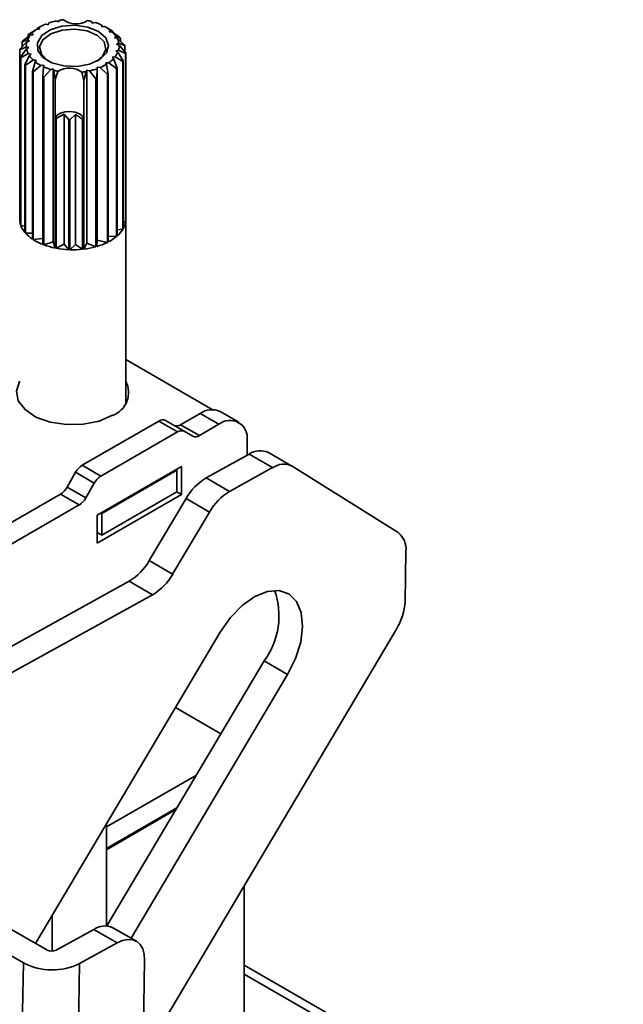
# Model space of a CAD drawing. Units: millimetres. Extents: x 10 to 410, y 10 to 268.
# Drawn here: x 57 to 58, y 229 to 231 of the extents above; entities that cross this region are included whole.
import ezdxf

# ---------------------------------------------------------------- set-up
doc = ezdxf.new("R2010")
doc.units = ezdxf.units.MM

msp = doc.modelspace()

# ---------------------------------------------------------------- linework, layer by layer
at = {"color": 7, "linetype": 'Continuous', "lineweight": 35}
for p, q in [((57.2767, 231.2337), (57.2914, 231.2433)), ((57.2914, 231.2433), (57.2968, 231.243)), ((57.2957, 231.2461), (57.2925, 231.2442)), ((57.2925, 231.2432), (57.2925, 231.2442)), ((57.2975, 231.2472), (57.2946, 231.2455)), ((57.2968, 231.243), (57.2957, 231.2461)), ((57.3079, 231.2523), (57.3131, 231.2513)), ((57.3131, 231.2513), (57.3134, 231.2544)), ((57.328, 231.2586), (57.3325, 231.2568)), ((57.3325, 231.2568), (57.3342, 231.2599)), ((57.3949, 231.2576), (57.3959, 231.2545)), ((57.3959, 231.2545), (57.4008, 231.2559)), ((57.4144, 231.2507), (57.414, 231.2476)), ((57.414, 231.2476), (57.4194, 231.2482)), ((57.4156, 231.249), (57.4144, 231.2507)), ((57.4156, 231.249), (57.4156, 231.2478)), ((57.4241, 231.2455), (57.4212, 231.2472)), ((57.4241, 231.2455), (57.4338, 231.2398)), ((57.2742, 231.2231), (57.2643, 231.2192)), ((57.2649, 231.2203), (57.2794, 231.232)), ((57.2779, 231.2207), (57.2742, 231.2231)), ((57.2823, 231.2354), (57.2756, 231.2328)), ((57.2756, 231.2289), (57.2756, 231.2328)), ((57.2794, 231.232), (57.2848, 231.2326)), ((57.2848, 231.2326), (57.2823, 231.2354)), ((57.4301, 231.2412), (57.4283, 231.2382)), ((57.4283, 231.2382), (57.4338, 231.238)), ((57.4351, 231.239), (57.4301, 231.2412)), ((57.4338, 231.238), (57.4485, 231.2274)), ((57.4351, 231.239), (57.4351, 231.2371)), ((57.441, 231.2296), (57.4379, 231.2269)), ((57.4379, 231.2269), (57.4432, 231.226)), ((57.4494, 231.2264), (57.441, 231.2296)), ((57.4432, 231.226), (57.4572, 231.2132)), ((57.4494, 231.2264), (57.4494, 231.2203)), ((57.2719, 231.21), (57.2595, 231.2044)), ((57.2595, 230.888), (57.2595, 231.2044)), ((57.2596, 231.2055), (57.2729, 231.2194)), ((57.2611, 231.1905), (57.2723, 231.2062)), ((57.2643, 231.2104), (57.2643, 231.2192)), ((57.2765, 231.2083), (57.2719, 231.21)), ((57.2723, 231.2062), (57.2765, 231.2083)), ((57.2729, 231.2194), (57.2779, 231.2207)), ((57.4464, 231.2167), (57.4422, 231.2147)), ((57.4422, 231.2147), (57.4468, 231.213)), ((57.4576, 231.2121), (57.4464, 231.2167)), ((57.4468, 231.213), (57.4592, 231.1982)), ((57.4576, 231.2121), (57.4576, 231.2001)), ((57.2611, 231.1905), (57.2611, 230.8741)), ((57.2755, 231.197), (57.2615, 231.1893)), ((57.2615, 230.8729), (57.2615, 231.1893)), ((57.2693, 231.1762), (57.2777, 231.1934)), ((57.2808, 231.196), (57.2755, 231.197)), ((57.2777, 231.1934), (57.2808, 231.196)), ((57.4393, 231.1909), (57.4339, 231.1903)), ((57.4339, 231.1903), (57.4364, 231.1875)), ((57.4364, 231.1875), (57.4431, 231.1698)), ((57.4538, 231.1822), (57.4393, 231.1909)), ((57.4458, 231.2036), (57.4408, 231.2022)), ((57.4408, 231.2022), (57.4445, 231.1998)), ((57.4445, 231.1998), (57.4544, 231.1833)), ((57.4591, 231.197), (57.4458, 231.2036)), ((57.4591, 231.197), (57.4591, 230.8806)), ((57.4592, 230.8817), (57.4592, 231.1982)), ((57.2693, 231.1762), (57.2693, 230.8598)), ((57.2849, 231.1849), (57.2702, 231.1751)), ((57.2702, 230.8587), (57.2702, 231.1751)), ((57.2836, 231.1636), (57.2885, 231.1818)), ((57.2904, 231.1848), (57.2849, 231.1849)), ((57.2993, 231.1747), (57.2849, 231.1627)), ((57.2885, 231.1818), (57.2904, 231.1848)), ((57.3047, 231.1754), (57.2993, 231.1747)), ((57.3031, 231.1535), (57.3043, 231.1722)), ((57.3043, 231.1722), (57.3047, 231.1754)), ((57.3227, 231.1684), (57.3179, 231.167)), ((57.3227, 230.8418), (57.3227, 231.1684)), ((57.3237, 231.1653), (57.3227, 231.1684)), ((57.4053, 231.1685), (57.4046, 231.1498)), ((57.4056, 231.1717), (57.4053, 231.1685)), ((57.4108, 231.1706), (57.4056, 231.1717)), ((57.4056, 230.845), (57.4056, 231.1717)), ((57.4247, 231.1575), (57.4108, 231.1706)), ((57.4273, 231.1797), (57.4219, 231.1799)), ((57.4219, 231.1799), (57.423, 231.1768)), ((57.423, 231.1768), (57.4262, 231.1583)), ((57.442, 231.1688), (57.4273, 231.1797)), ((57.442, 231.1688), (57.442, 230.8524)), ((57.4431, 230.8533), (57.4431, 231.1698)), ((57.4538, 231.1822), (57.4538, 230.8658)), ((57.4544, 230.8669), (57.4544, 231.1833)), ((57.2836, 231.1636), (57.2836, 230.8472)), ((57.2849, 230.8463), (57.2849, 231.1627)), ((57.3031, 231.1535), (57.3031, 230.8371)), ((57.3179, 231.167), (57.3048, 231.1529)), ((57.3048, 230.8365), (57.3048, 231.1529)), ((57.3262, 231.1481), (57.3237, 231.1653)), ((57.3262, 231.1481), (57.3313, 231.1636)), ((57.3766, 231.162), (57.3803, 231.1461)), ((57.3845, 231.1631), (57.3803, 231.1461)), ((57.3862, 231.1661), (57.3845, 231.1631)), ((57.3862, 230.8395), (57.3862, 231.1661)), ((57.3907, 231.1643), (57.3862, 231.1661)), ((57.4028, 231.1493), (57.3907, 231.1643)), ((57.4028, 231.1493), (57.4028, 230.8329)), ((57.4046, 230.8334), (57.4046, 231.1498)), ((57.4247, 231.1575), (57.4247, 230.8411)), ((57.4262, 230.8419), (57.4262, 231.1583)), ((57.3262, 231.0759), (57.3262, 231.1481)), ((57.3803, 231.1461), (57.3803, 231.0739)), ((57.3264, 231.0753), (57.3262, 231.0759)), ((57.3264, 231.0753), (57.3264, 230.8303)), ((57.3433, 231.0828), (57.3283, 231.0749)), ((57.3283, 230.83), (57.3283, 231.0749)), ((57.352, 231.0722), (57.3433, 231.0828)), ((57.3433, 230.8378), (57.3433, 231.0828)), ((57.3649, 231.082), (57.354, 231.0722)), ((57.378, 231.0731), (57.3649, 231.082)), ((57.3649, 230.837), (57.3649, 231.082)), ((57.352, 231.0722), (57.352, 230.8273)), ((57.354, 230.8272), (57.354, 231.0722)), ((57.378, 231.0731), (57.378, 230.8281)), ((57.3803, 231.0739), (57.38, 231.0733)), ((57.38, 230.8284), (57.38, 231.0733)), ((57.2595, 230.888), (57.2611, 230.8874)), ((57.2615, 230.8729), (57.2693, 230.8715)), ((57.4591, 230.8806), (57.4544, 230.8793)), ((57.4593, 230.5376), (57.4593, 230.8849)), ((57.2702, 230.8587), (57.2836, 230.8583)), ((57.442, 230.8524), (57.4262, 230.8531)), ((57.4538, 230.8658), (57.4431, 230.8647)), ((57.2849, 230.8463), (57.3031, 230.8486)), ((57.3048, 230.8365), (57.3227, 230.8418)), ((57.3264, 230.8303), (57.3227, 230.8418)), ((57.3283, 230.83), (57.3433, 230.8378)), ((57.352, 230.8273), (57.3433, 230.8378)), ((57.354, 230.8272), (57.3649, 230.837)), ((57.378, 230.8281), (57.3649, 230.837)), ((57.38, 230.8284), (57.3862, 230.8395)), ((57.4028, 230.8329), (57.3862, 230.8395)), ((57.4046, 230.8334), (57.4056, 230.845)), ((57.4247, 230.8411), (57.4056, 230.845)), ((57.6226, 230.5257), (57.4593, 230.62)), ((57.5629, 230.4972), (57.5998, 230.5185)), ((57.5998, 230.5185), (57.6351, 230.4981)), ((57.6726, 230.5018), (57.6373, 230.5222)), ((57.3773, 230.4207), (57.5217, 230.5041)), ((57.5571, 230.4837), (57.5217, 230.5041)), ((57.5696, 230.4849), (57.5342, 230.5053)), ((57.4126, 230.4003), (57.5571, 230.4837)), ((57.5629, 230.4972), (57.5982, 230.4768)), ((57.5857, 230.4756), (57.5696, 230.4849)), ((57.5982, 230.4768), (57.6351, 230.4981)), ((57.6882, 230.4675), (57.6882, 230.4397)), ((57.7725, 230.4194), (57.7283, 230.4449)), ((57.6109, 230.3969), (57.6919, 230.4418)), ((57.6919, 230.4418), (57.7361, 230.4163)), ((57.3486, 230.3795), (57.3648, 230.4075)), ((57.3648, 230.4075), (57.4001, 230.3871)), ((57.3773, 230.4207), (57.4126, 230.4003)), ((57.5644, 230.4185), (57.4053, 230.3267)), ((57.4141, 230.3297), (57.5556, 230.4114)), ((57.5556, 230.4114), (57.5538, 230.4124)), ((57.5556, 230.4114), (57.5556, 230.3705)), ((57.5644, 230.3654), (57.5644, 230.4185)), ((57.7361, 230.4163), (57.6551, 230.3714)), ((57.9729, 230.2938), (57.7733, 230.4189)), ((57.6551, 230.3714), (57.6109, 230.3969)), ((57.3486, 230.3795), (57.384, 230.3591)), ((57.4001, 230.3871), (57.384, 230.3591)), ((57.4141, 230.2889), (57.5556, 230.3705)), ((57.5556, 230.3705), (57.5644, 230.3654)), ((57.1563, 230.2625), (57.3361, 230.3663)), ((57.3715, 230.3459), (57.3361, 230.3663)), ((57.4053, 230.2736), (57.5644, 230.3654)), ((57.5731, 230.3581), (57.5036, 230.2411)), ((57.6173, 230.3326), (57.5731, 230.3581)), ((57.1917, 230.2421), (57.3715, 230.3459)), ((57.6173, 230.3326), (57.5478, 230.2156)), ((57.4053, 230.3267), (57.4053, 230.2736)), ((57.4124, 230.3308), (57.4141, 230.3297)), ((57.4141, 230.3297), (57.4141, 230.2889)), ((57.4053, 230.294), (57.4141, 230.2889)), ((57.986, 230.1641), (57.9877, 230.2586)), ((57.5036, 230.2411), (57.5478, 230.2156)), ((56.7802, 229.8229), (57.4658, 230.2022)), ((57.4658, 230.2022), (57.51, 230.1767)), ((57.51, 230.1767), (56.8244, 229.7974)), ((57.4918, 229.3065), (57.9697, 230.1117)), ((57.289, 229.5192), (57.6373, 230.106)), ((57.4238, 229.5522), (57.7203, 230.0518)), ((57.7203, 230.0518), (57.7645, 230.0263)), ((57.7645, 230.0263), (57.4694, 229.5291)), ((57.6387, 229.9143), (57.5529, 229.9638)), ((57.423, 229.7388), (57.5927, 229.8367)), ((57.3105, 229.5068), (56.8244, 229.7874)), ((56.7802, 229.763), (57.2663, 229.4823)), ((57.423, 229.6979), (57.5558, 229.7746)), ((57.423, 229.6959), (57.554, 229.7715)), ((57.423, 229.745), (57.423, 229.5522)), ((57.6828, 229.2594), (57.6828, 229.6284)), ((57.3205, 229.5722), (57.3205, 229.5046)), ((57.3282, 229.5066), (57.3989, 229.5457)), ((57.3989, 229.5457), (57.4431, 229.5202)), ((57.4795, 229.5233), (57.4353, 229.5488)), ((57.4431, 229.5202), (57.3724, 229.4811)), ((57.1025, 220.3057), (57.2663, 229.4823)), ((57.2085, 220.3044), (57.3724, 229.4811)), ((57.3333, 220.4347), (57.495, 229.4876)), ((60.6626, 227.7582), (57.6828, 229.4783))]:
    msp.add_line(p, q, dxfattribs=at)
at = {"color": 8, "linetype": 'Continuous', "lineweight": 35}
msp.add_line((60.6376, 227.7557), (57.6828, 229.4614), dxfattribs=at)
at = {"color": 7, "linetype": 'Continuous', "lineweight": 35, "flags": 128}
for points in [[(57.3636, 231.2504), (57.3877, 231.2468), (57.4079, 231.2385), (57.4216, 231.2266), (57.4268, 231.2126), (57.423, 231.1984), (57.4105, 231.1861), (57.3911, 231.1771), (57.3675, 231.1728), (57.3427, 231.1737), (57.3202, 231.1797), (57.303, 231.19), (57.2934, 231.2032), (57.2927, 231.2175), (57.301, 231.231), (57.3171, 231.2419), (57.339, 231.2486), (57.3636, 231.2504)], [(57.3135, 231.1829), (57.3124, 231.1836), (57.3002, 231.1957), (57.297, 231.2097), (57.3032, 231.2233), (57.3181, 231.2345), (57.3392, 231.2415), (57.3633, 231.2434)], [(57.3633, 231.2434), (57.3869, 231.2398), (57.4063, 231.2312), (57.4185, 231.219), (57.4217, 231.2051), (57.4154, 231.1915), (57.4052, 231.1829)], [(57.3803, 231.0739), (57.3776, 231.0792), (57.372, 231.0837), (57.364, 231.0867), (57.3547, 231.088), (57.3452, 231.0874), (57.3366, 231.085), (57.33, 231.081), (57.3262, 231.0759)], [(57.4345, 230.515), (57.409, 230.5041), (57.3791, 230.4981), (57.3475, 230.4974), (57.3169, 230.5021), (57.29, 230.5118), (57.2694, 230.5257), (57.2567, 230.5425), (57.2532, 230.5606), (57.2591, 230.5786), (57.2593, 230.5791)], [(57.6373, 230.106), (57.6566, 230.1336), (57.679, 230.1566), (57.7028, 230.1734), (57.7265, 230.1829), (57.7485, 230.1844), (57.7672, 230.1779), (57.7814, 230.1638), (57.7902, 230.143), (57.7928, 230.117), (57.7892, 230.0875), (57.7795, 230.0566), (57.7645, 230.0263)], [(57.4431, 229.5202), (57.4534, 229.5247), (57.4633, 229.5267), (57.4724, 229.526), (57.4803, 229.5228), (57.4867, 229.5171), (57.4914, 229.5091), (57.4942, 229.4991), (57.495, 229.4876)]]:
    msp.add_lwpolyline(points, dxfattribs=at)
at = {"color": 7, "linetype": 'Continuous', "lineweight": 35}
for centre, radius, start, end in [((57.3585, 231.1193), 0.1427, 96.623, 99.8124), ((57.3659, 231.2925), 0.0395, 232.8824, 302.8939), ((57.3258, 231.1944), 0.0598, 125.1814, 136.6745), ((57.3426, 231.1689), 0.0904, 112.5669, 121.291), ((57.3543, 231.139), 0.1225, 102.3937, 109.5145), ((57.3622, 231.1299), 0.1319, 75.6, 78.9613), ((57.3692, 231.1534), 0.1073, 65.0865, 72.8652), ((57.3839, 231.1825), 0.0747, 51.7779, 61.6866), ((57.3099, 231.2082), 0.0386, 141.9879, 157.3727), ((57.3209, 231.1816), 0.0684, 130.3132, 131.5427), ((57.3876, 231.168), 0.0854, 56.2023, 57.2621), ((57.4012, 231.2027), 0.048, 33.9712, 47.2761), ((57.4142, 231.2107), 0.0327, 10.5706, 27.7593), ((57.4073, 231.1912), 0.0549, 39.9117, 41.3357), ((57.2931, 231.2012), 0.0337, 172.7013, 174.6703), ((57.3026, 231.1975), 0.0441, 148.8565, 150.5042), ((57.3015, 231.2115), 0.0297, 164.5063, 182.8654), ((57.3045, 231.2122), 0.0327, 190.5706, 207.7593), ((57.4172, 231.2115), 0.0297, 344.5063, 2.8654), ((57.4222, 231.2004), 0.0373, 18.2438, 20.0862), ((57.2965, 231.2021), 0.0373, 198.2438, 200.0862), ((57.3175, 231.2202), 0.048, 213.9712, 227.2761), ((57.3929, 231.2286), 0.0598, 305.1814, 316.6745), ((57.4088, 231.2147), 0.0386, 321.9879, 337.3727), ((57.4256, 231.2013), 0.0337, 352.7013, 354.6703), ((57.3114, 231.2114), 0.0549, 219.9117, 221.3357), ((57.3348, 231.2405), 0.0747, 231.7779, 241.6866), ((57.3495, 231.2696), 0.1073, 245.0865, 252.8652), ((57.3528, 231.1304), 0.0395, 52.8824, 122.8939), ((57.3644, 231.284), 0.1225, 282.3937, 289.5145), ((57.3761, 231.2541), 0.0904, 292.5669, 301.291), ((57.3978, 231.2209), 0.0684, 310.3132, 311.5427), ((57.4161, 231.205), 0.0441, 328.8565, 330.5042), ((57.3311, 231.2346), 0.0854, 236.2023, 237.2621), ((57.348, 231.2679), 0.1228, 248.5599, 249.3918), ((57.3565, 231.2931), 0.1319, 255.6, 258.9613), ((57.3602, 231.3037), 0.1427, 276.623, 279.8124), ((57.3652, 231.2844), 0.1402, 285.5733, 286.3348), ((57.3786, 231.2501), 0.1034, 296.4624, 297.3954), ((57.3572, 231.228), 0.1558, 258.6166, 259.3265), ((57.3593, 231.2446), 0.1725, 267.5565, 268.2198), ((57.3599, 231.2387), 0.1666, 276.2673, 276.9464), ((57.2934, 230.8849), 0.0341, 174.7897, 198.4916), ((57.3031, 230.8886), 0.0445, 200.6768, 220.5083), ((57.422, 230.8856), 0.0374, 330.0058, 352.2762), ((57.426, 230.8849), 0.0334, 354.6656, 5.3344), ((57.3214, 230.9046), 0.0687, 221.8659, 236.6853), ((57.3876, 230.9175), 0.0849, 297.0078, 309.8799), ((57.4073, 230.8946), 0.0546, 310.9728, 328.2531), ((57.3405, 230.9338), 0.1037, 237.596, 248.8552), ((57.3537, 230.968), 0.1403, 249.5721, 258.7722), ((57.3707, 230.9506), 0.1221, 286.1141, 296.2105), ((57.3589, 230.9934), 0.1663, 259.3994, 267.612), ((57.3594, 230.9991), 0.172, 268.2061, 276.2377), ((57.3615, 230.9823), 0.155, 276.843, 285.4496), ((57.4193, 230.5577), 0.0454, 289.5052, 28.0826), ((57.6217, 230.4879), 0.0377, 65.6929, 125.6176), ((57.5291, 230.4939), 0.0126, 65.686, 125.6182), ((57.6558, 230.4727), 0.0328, 350.786, 129.2033), ((57.5556, 230.5075), 0.0126, 245.686, 305.6182), ((57.5644, 230.4735), 0.0126, 65.686, 125.6182), ((57.5909, 230.4871), 0.0126, 245.686, 305.6182), ((57.7128, 230.4113), 0.0369, 65.2255, 124.4765), ((57.3964, 230.3901), 0.0361, 121.9547, 151.1444), ((57.7569, 230.3861), 0.0366, 63.443, 124.6261), ((57.4317, 230.3697), 0.0361, 121.9547, 151.1444), ((57.6657, 230.3057), 0.1064, 121.0218, 150.541), ((57.317, 230.3969), 0.0361, 301.9547, 331.1444), ((57.7099, 230.2802), 0.1064, 121.0218, 150.541), ((57.3524, 230.3765), 0.0361, 301.9547, 331.1444), ((57.949, 230.2631), 0.0389, 353.4266, 52.0933), ((57.411, 230.2934), 0.1064, 301.0218, 330.541), ((57.4552, 230.2679), 0.1064, 301.0218, 330.541), ((57.6053, 230.1367), 0.143, 323.5753, 19.6667), ((57.8762, 230.1696), 0.1099, 328.2511, 357.1292), ((57.4198, 229.5152), 0.0369, 65.2255, 124.4765), ((57.3196, 229.5241), 0.0196, 242.4591, 296.1553), ((57.3206, 229.5865), 0.1174, 242.4591, 296.1553)]:
    msp.add_arc(centre, radius, start, end, dxfattribs=at)

doc.saveas('drawing.dxf')
